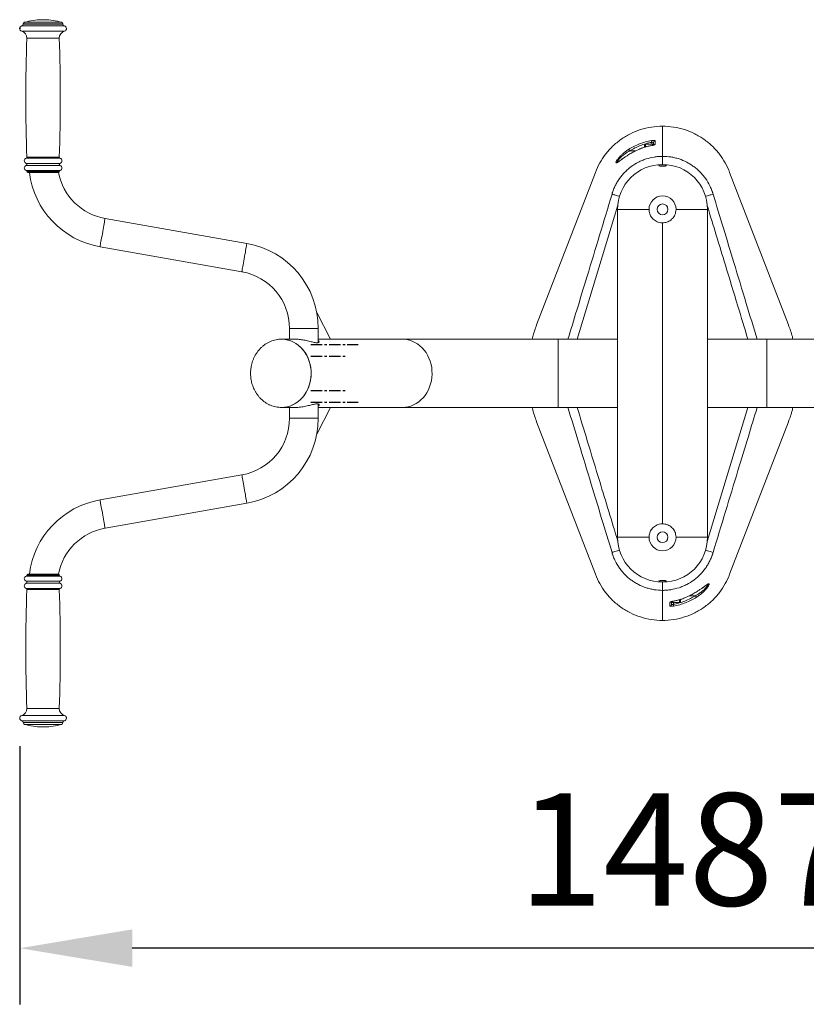
# Model space of a CAD drawing. Units: millimetres. Extents: x -1547 to 6995, y -3298 to 3987.
# Drawn here: x -1197 to -323, y 2891 to 3987 of the extents above; entities that cross this region are included whole.
import ezdxf

# ---------------------------------------------------------------- set-up
doc = ezdxf.new("R2010")
doc.units = ezdxf.units.MM
doc.header["$PDSIZE"] = -1
doc.linetypes.add('CENTERX2', pattern=[20.32, 12.7, -2.54, 2.54, -2.54])
doc.layers.add('Model', color=7, linetype='Continuous')
doc.dimstyles.new('ISO-25', dxfattribs={"dimscale": 50, "dimtxt": 2.5, "dimasz": 2.5, "dimexe": 1.25, "dimexo": 0.625, "dimtad": 1, "dimdec": 0, "dimtxsty": 'Standard', "dimcen": 2.5, "dimadec": 0, "dimazin": 0, "dimtfac": 1, "dimtdec": 0, "dimtmove": 0, "dimatfit": 3, "dimfxl": 1, "dimarcsym": 0})

# ---------------------------------------------------------------- blocks, each defined once
blk = doc.blocks.new('*D10')
at = {"color": 0, "lineweight": -2, "transparency": 16777216}
for p, q in [((-1197.3, 3178.6), (-1197.3, 2891.2)), ((289.7, 3178.6), (289.7, 2891.2)), ((164.7, 2953.7), (-1072.3, 2953.7))]:
    blk.add_line(p, q, dxfattribs=at)
at = {"color": 0, "transparency": 16777216}
for points in [[(-1072.3, 2974.6), (-1072.3, 2932.9), (-1197.3, 2953.7)], [(164.7, 2974.6), (164.7, 2932.9), (289.7, 2953.7)]]:
    blk.add_solid(points, dxfattribs=at)
at = {"layer": 'Defpoints', "color": 0, "transparency": 16777216}
for p in [(-1197.3, 3209.9), (289.7, 3209.9), (-1197.3, 2953.7)]:
    blk.add_point(p, dxfattribs=at)
at = {"color": 0, "transparency": 16777216, "insert": (-453.8, 3047.5), "char_height": 125, "attachment_point": 5}
blk.add_mtext('1487', dxfattribs=at)

msp = doc.modelspace()

# ---------------------------------------------------------------- linework, layer by layer
at = {"layer": 'Model', "color": 8, "linetype": 'Continuous', "lineweight": 15}
for p, q in [((-1147.8, 3980.1), (-1195, 3980.1)), ((-1149.4, 3982.2), (-1193.4, 3982.2)), ((-1149.4, 3982.1), (-1193.4, 3982.1)), ((-1150.9, 3984.1), (-1192, 3984.1)), ((-1147.6, 3974.3), (-1195.2, 3974.3)), ((-1153.4, 3966.3), (-1189.4, 3966.3)), ((-501.4, 3848.4), (-501.4, 3845.4)), ((-495, 3846.9), (-495, 3846.9)), ((-494.6, 3848.4), (-494.6, 3850.5)), ((-519.3, 3840.9), (-512.7, 3840.9)), ((-508.8, 3842.7), (-510.8, 3841.8)), ((-508.8, 3842.7), (-508.8, 3842.7)), ((-1152.6, 3827.1), (-1190.3, 3827.1)), ((-1152.6, 3824.9), (-1190.3, 3824.9)), ((-1152.6, 3832.9), (-1190.2, 3832.9)), ((-1153.4, 3833.9), (-1189.4, 3833.9)), ((-1152.7, 3819.1), (-1190.2, 3819.1)), ((-1153.4, 3818.1), (-1189.4, 3818.1)), ((-1153.4, 3818), (-1189.4, 3818)), ((-865.5, 3643.4), (-897.5, 3643.4)), ((-598.6, 3555.4), (-598.6, 3631.4)), ((-366.6, 3631.4), (-366.6, 3555.4)), ((-897.5, 3543.4), (-865.5, 3543.4)), ((-1190.2, 3367.8), (-1153, 3367.8)), ((-1189.4, 3368.9), (-1153.7, 3368.9)), ((-1189.4, 3368.7), (-1153.7, 3368.7)), ((-1153.7, 3368.9), (-1153.4, 3368.9)), ((-1153.7, 3368.7), (-1153.4, 3368.7)), ((-1153, 3367.8), (-1152.7, 3367.8)), ((-1190.3, 3362), (-1152.9, 3362)), ((-1190.3, 3359.8), (-1152.9, 3359.8)), ((-1190.2, 3354), (-1153, 3354)), ((-1189.4, 3353), (-1153.7, 3353)), ((-1153.7, 3353), (-1153.4, 3353)), ((-1153, 3354), (-1152.6, 3354)), ((-1152.9, 3362), (-1152.6, 3362)), ((-1152.9, 3359.8), (-1152.6, 3359.8)), ((-456.4, 3344.2), (-454.4, 3345.1)), ((-456.4, 3344.1), (-456.4, 3344.2)), ((-445.9, 3346), (-452.5, 3346)), ((-470.6, 3338.5), (-470.6, 3336.4)), ((-470.2, 3339.9), (-470.3, 3340)), ((-463.9, 3338.5), (-463.9, 3341.4)), ((-1195.2, 3212.6), (-1148, 3212.6)), ((-1189.4, 3220.5), (-1153.7, 3220.5)), ((-1153.7, 3220.5), (-1153.4, 3220.5)), ((-1148, 3212.6), (-1147.6, 3212.6)), ((-1195, 3206.7), (-1148.2, 3206.7)), ((-1149.8, 3204.8), (-1193.4, 3204.8)), ((-1149.8, 3204.7), (-1193.4, 3204.7)), ((-1192, 3202.8), (-1151.2, 3202.8)), ((-1151.2, 3202.8), (-1150.9, 3202.8)), ((-1149.8, 3204.8), (-1149.4, 3204.8)), ((-1149.8, 3204.7), (-1149.4, 3204.7)), ((-1148.2, 3206.7), (-1147.8, 3206.7))]:
    msp.add_line(p, q, dxfattribs=at)
at = {"layer": 'Model', "color": 7, "linetype": 'Continuous', "lineweight": 15}
for p, q in [((-1193.4, 3982.2), (-1193.4, 3982.1)), ((-1169.9, 3987), (-1172.9, 3987)), ((-1149.4, 3982.1), (-1149.4, 3982.2)), ((-482.6, 3868.4), (-482.6, 3834.9)), ((-482.6, 3834.9), (-482.6, 3868.4)), ((-502.6, 3845.1), (-502.6, 3847.2)), ((-492.6, 3848.4), (-501.4, 3848.4)), ((-492.6, 3847.5), (-492.6, 3850.4)), ((-492.6, 3848.4), (-492.6, 3847.6)), ((-508.8, 3842.7), (-510.8, 3841.8)), ((-482.6, 3834.9), (-482.6, 3825.9)), ((-1189.4, 3818.1), (-1189.4, 3818)), ((-1154.4, 3817), (-1188.4, 3817)), ((-1153.4, 3818), (-1153.4, 3818.1)), ((-557.3, 3817.1), (-622.6, 3647.3)), ((-342.6, 3647.3), (-408, 3817.1)), ((-532.6, 3411), (-532.6, 3775.9)), ((-532.6, 3775.9), (-497.6, 3775.9)), ((-467.6, 3775.9), (-432.6, 3775.9)), ((-432.6, 3775.9), (-432.6, 3411)), ((-944.8, 3738), (-1102.5, 3765.8)), ((-482.6, 3760.9), (-482.6, 3426)), ((-1108.1, 3734.3), (-950.3, 3706.5)), ((-867.1, 3661.3), (-851.9, 3631.4)), ((-897.5, 3643.4), (-897.5, 3631.4)), ((-865.5, 3627.6), (-865.5, 3643.4)), ((-889.9, 3631.4), (-906.3, 3631.4)), ((-771.8, 3631.4), (-865.5, 3631.4)), ((-851.9, 3631.4), (-865.5, 3631.4)), ((-853.5, 3631.4), (-851.9, 3631.4)), ((-598.6, 3631.4), (-771.8, 3631.4)), ((-532.6, 3631.4), (-598.6, 3631.4)), ((-366.6, 3631.4), (-432.6, 3631.4)), ((-193.4, 3631.4), (-366.6, 3631.4)), ((-906.3, 3555.4), (-889.9, 3555.4)), ((-897.5, 3555.4), (-897.5, 3543.4)), ((-867.1, 3525.6), (-851.9, 3555.4)), ((-865.5, 3543.4), (-865.5, 3559.3)), ((-865.5, 3555.4), (-771.8, 3555.4)), ((-851.9, 3555.4), (-865.5, 3555.4)), ((-851.9, 3555.4), (-853.5, 3555.4)), ((-771.8, 3555.4), (-598.6, 3555.4)), ((-598.6, 3555.4), (-532.6, 3555.4)), ((-432.6, 3555.4), (-366.6, 3555.4)), ((-366.6, 3555.4), (-193.4, 3555.4)), ((-622.6, 3539.6), (-557.3, 3369.8)), ((-408, 3369.8), (-342.6, 3539.6)), ((-950.3, 3480.4), (-1108.1, 3452.6)), ((-1102.5, 3421.1), (-944.8, 3448.9)), ((-532.6, 3411), (-497.6, 3411)), ((-467.6, 3411), (-432.6, 3411)), ((-1189.4, 3368.9), (-1189.4, 3368.7)), ((-1188.4, 3369.9), (-1154.7, 3369.9)), ((-1153.4, 3368.7), (-1153.4, 3368.9)), ((-482.6, 3361), (-482.6, 3351.9)), ((-482.6, 3351.9), (-482.6, 3318.5)), ((-482.6, 3318.5), (-482.6, 3351.9)), ((-456.4, 3344.2), (-454.4, 3345)), ((-472.6, 3339.4), (-472.6, 3336.5)), ((-472.6, 3338.5), (-472.6, 3339.3)), ((-472.6, 3338.5), (-463.9, 3338.5)), ((-462.6, 3341.8), (-462.6, 3339.7)), ((-1193.4, 3204.8), (-1193.4, 3204.7)), ((-1172.9, 3199.9), (-1169.9, 3199.9)), ((-1169.9, 3199.9), (-1169.9, 3199.9)), ((-1149.4, 3204.7), (-1149.4, 3204.8))]:
    msp.add_line(p, q, dxfattribs=at)
at = {"layer": 'Model', "color": 7, "linetype": 'CENTERX2'}
for p, q in [((-873.8, 3625.4), (-821.2, 3625.4)), ((-873.8, 3612.4), (-835, 3612.4)), ((-873.8, 3574.4), (-835, 3574.4)), ((-873.8, 3561.4), (-821.2, 3561.4))]:
    msp.add_line(p, q, dxfattribs=at)
at = {"layer": 'Model', "color": 7, "linetype": 'Continuous', "lineweight": 15, "flags": 128}
for points in [[(-495, 3852.5), (-494.9, 3852.4), (-494.9, 3852.2), (-494.9, 3852), (-494.8, 3851.8), (-494.8, 3851.5), (-494.7, 3851.2), (-494.7, 3850.9), (-494.6, 3850.5)], [(-490.8, 3852.3), (-490.8, 3851.6), (-490.9, 3848.3)], [(-519.3, 3840.9), (-519.5, 3841.2), (-519.7, 3841.5), (-519.9, 3841.7), (-520, 3842), (-520.2, 3842.2), (-520.3, 3842.4), (-520.3, 3842.5), (-520.4, 3842.6)], [(-538.8, 3792.8), (-538.6, 3793.6), (-538.6, 3793.6)], [(-426.6, 3793.6), (-426.6, 3793.6), (-426.4, 3792.8)], [(-906.3, 3555.4), (-903.1, 3555.6), (-899.9, 3556.2), (-896.8, 3557), (-893.9, 3558.2), (-891, 3559.8), (-888.2, 3561.7), (-885.7, 3563.8), (-883.3, 3566.3), (-881.1, 3568.9), (-879.2, 3571.9), (-877.5, 3575), (-876.1, 3578.3), (-875, 3581.7), (-874.1, 3585.2), (-873.6, 3588.9), (-873.4, 3592.5), (-873.4, 3596.2), (-873.8, 3599.8), (-874.5, 3603.4), (-875.5, 3606.9), (-876.8, 3610.3), (-878.3, 3613.5), (-880.1, 3616.5), (-882.2, 3619.3), (-884.4, 3621.9), (-886.9, 3624.2), (-889.6, 3626.2), (-892.4, 3627.9), (-895.3, 3629.3), (-898.4, 3630.3), (-901.5, 3631), (-904.7, 3631.4), (-907.8, 3631.4), (-910.4, 3631.1)], [(-906.4, 3631.4), (-905.5, 3631.4), (-902.3, 3631.2), (-899.2, 3630.5), (-896.1, 3629.6), (-893.1, 3628.3), (-890.3, 3626.6), (-887.6, 3624.7), (-885, 3622.5), (-882.7, 3620), (-880.6, 3617.2), (-878.7, 3614.3), (-877.1, 3611.1), (-875.8, 3607.8), (-874.7, 3604.3), (-874, 3600.7), (-873.5, 3597.1), (-873.4, 3593.4)], [(-873.4, 3593.4), (-873.5, 3589.8), (-874, 3586.1), (-874.7, 3582.6), (-875.8, 3579.1), (-877.1, 3575.8), (-878.7, 3572.6), (-880.6, 3569.6), (-882.7, 3566.9), (-885, 3564.4), (-887.6, 3562.2), (-890.3, 3560.2), (-893.1, 3558.6), (-896.1, 3557.3), (-899.2, 3556.3), (-902.3, 3555.7), (-905.5, 3555.5), (-907, 3555.5)], [(-538.6, 3393.3), (-538.6, 3393.3), (-538.8, 3394)], [(-426.4, 3394), (-426.6, 3393.3), (-426.6, 3393.3)], [(-445.9, 3346), (-445.7, 3345.7), (-445.5, 3345.4), (-445.4, 3345.1), (-445.2, 3344.9), (-445.1, 3344.7), (-445, 3344.5), (-444.9, 3344.4), (-444.8, 3344.3)], [(-474.4, 3334.6), (-474.4, 3335.3), (-474.4, 3338.6)], [(-470.3, 3334.4), (-470.3, 3334.5), (-470.3, 3334.7), (-470.3, 3334.9), (-470.4, 3335.1), (-470.4, 3335.4), (-470.5, 3335.7), (-470.6, 3336), (-470.6, 3336.4)]]:
    msp.add_lwpolyline(points, dxfattribs=at)
at = {"layer": 'Model', "color": 8, "linetype": 'Continuous', "lineweight": 15, "flags": 128}
for points in [[(-530.5, 3790.3), (-531, 3790.5), (-532.7, 3791), (-534.2, 3791.4), (-535.6, 3791.9), (-536.8, 3792.2), (-537.8, 3792.5), (-538.4, 3792.7), (-538.8, 3792.8)], [(-434.7, 3790.3), (-434.2, 3790.5), (-432.5, 3791), (-431, 3791.4), (-429.6, 3791.9), (-428.4, 3792.2), (-427.5, 3792.5), (-426.8, 3792.7), (-426.4, 3792.8)], [(-532.2, 3780.5), (-557.1, 3698.7), (-577.6, 3631.4)], [(-1102.5, 3765.8), (-1102.6, 3765.6), (-1102.7, 3765.1), (-1102.8, 3764.2), (-1103, 3763), (-1103.3, 3761.6), (-1103.6, 3759.8), (-1103.9, 3757.9), (-1104.3, 3755.8), (-1104.7, 3753.5), (-1105.1, 3751.2), (-1105.5, 3748.8), (-1105.9, 3746.5), (-1106.3, 3744.3), (-1106.7, 3742.1), (-1107.1, 3740.2), (-1107.4, 3738.5), (-1107.6, 3737), (-1107.8, 3735.8), (-1108, 3735), (-1108.1, 3734.4), (-1108.1, 3734.3)], [(-944.8, 3738), (-944.8, 3737.8), (-944.9, 3737.3), (-945.1, 3736.4), (-945.3, 3735.2), (-945.5, 3733.8), (-945.8, 3732), (-946.2, 3730.1), (-946.5, 3728), (-946.9, 3725.7), (-947.3, 3723.4), (-947.8, 3721), (-948.2, 3718.7), (-948.6, 3716.5), (-948.9, 3714.3), (-949.3, 3712.4), (-949.6, 3710.7), (-949.9, 3709.2), (-950.1, 3708), (-950.2, 3707.2), (-950.3, 3706.6), (-950.3, 3706.5)], [(-771.8, 3555.4), (-768.6, 3555.6), (-765.5, 3556.2), (-762.4, 3557), (-759.4, 3558.2), (-756.5, 3559.8), (-753.7, 3561.7), (-751.2, 3563.8), (-748.8, 3566.3), (-746.6, 3568.9), (-744.7, 3571.9), (-743, 3575), (-741.6, 3578.3), (-740.5, 3581.7), (-739.6, 3585.2), (-739.1, 3588.9), (-738.9, 3592.5), (-739, 3596.2), (-739.3, 3599.8), (-740, 3603.4), (-741, 3606.9), (-742.3, 3610.3), (-743.8, 3613.5), (-745.6, 3616.5), (-747.7, 3619.3), (-750, 3621.9), (-752.4, 3624.2), (-755.1, 3626.2), (-757.9, 3627.9), (-760.9, 3629.3), (-763.9, 3630.3), (-767, 3631), (-770.2, 3631.4), (-771.8, 3631.4)], [(-433, 3406.4), (-408.1, 3488.1), (-387.7, 3555.4)], [(-950.3, 3480.4), (-950.3, 3480.3), (-950.2, 3479.7), (-950.1, 3478.9), (-949.9, 3477.7), (-949.6, 3476.2), (-949.3, 3474.5), (-948.9, 3472.5), (-948.6, 3470.4), (-948.2, 3468.2), (-947.8, 3465.8), (-947.3, 3463.5), (-946.9, 3461.2), (-946.5, 3458.9), (-946.2, 3456.8), (-945.8, 3454.8), (-945.5, 3453.1), (-945.3, 3451.7), (-945.1, 3450.5), (-944.9, 3449.6), (-944.8, 3449.1), (-944.8, 3448.9)], [(-1108.1, 3452.6), (-1108.1, 3452.4), (-1108, 3451.9), (-1107.8, 3451), (-1107.6, 3449.9), (-1107.4, 3448.4), (-1107.1, 3446.7), (-1106.7, 3444.7), (-1106.3, 3442.6), (-1105.9, 3440.4), (-1105.5, 3438), (-1105.1, 3435.7), (-1104.7, 3433.3), (-1104.3, 3431.1), (-1103.9, 3429), (-1103.6, 3427), (-1103.3, 3425.3), (-1103, 3423.8), (-1102.8, 3422.7), (-1102.7, 3421.8), (-1102.6, 3421.3), (-1102.5, 3421.1)], [(-530.5, 3396.6), (-531, 3396.4), (-532.7, 3395.9), (-534.2, 3395.4), (-535.6, 3395), (-536.8, 3394.7), (-537.8, 3394.4), (-538.4, 3394.2), (-538.8, 3394)], [(-434.7, 3396.6), (-434.2, 3396.4), (-432.5, 3395.9), (-431, 3395.4), (-429.6, 3395), (-428.4, 3394.7), (-427.5, 3394.4), (-426.8, 3394.2), (-426.4, 3394)]]:
    msp.add_lwpolyline(points, dxfattribs=at)
at = {"layer": 'Model', "color": 7, "linetype": 'Continuous', "lineweight": 15}
for centre in [(-482.6, 3775.9), (-482.6, 3411)]:
    msp.add_circle(centre, 6, dxfattribs=at)
for centre, radius, start, end in [((-1194.4, 3977.2), 3, 101.537, 254.2014), ((-1195.4, 3982.1), 2, 281.537, 0), ((-1191.4, 3982.2), 2, 105.9008, 180), ((-1171.4, 3912), 75, 91.146, 105.9008), ((-1171.4, 3912), 75, 74.0992, 88.854), ((-1151.4, 3982.2), 2, 0, 74.0992), ((-1147.4, 3982.1), 2, 180, 258.463), ((-1148.4, 3977.2), 3, 285.7986, 78.463), ((-1197.4, 3966.6), 8, 357.9378, 74.2014), ((-1145.4, 3966.6), 8, 105.7986, 182.0622), ((662, 3899.7), 1852.6, 177.9378, 182.0343), ((-3004.9, 3899.7), 1852.6, 357.9657, 2.0622), ((-501.4, 3847.2), 1.25, 90, 180), ((-490.6, 3850.3), 1.98, 96.0623, 179.5656), ((-1189.4, 3830), 3, 104.945, 253.7398), ((-1189.4, 3822), 3, 106.2602, 255.5225), ((-1190.6, 3826), 1.17, 286.2602, 73.7398), ((-1190.4, 3833.9), 1, 284.945, 2.0343), ((-1152.4, 3833.9), 1, 177.9657, 255.055), ((-1152.3, 3826), 1.17, 106.2602, 253.7398), ((-1153.4, 3822), 3, 284.4775, 73.7398), ((-1153.4, 3830), 3, 286.2602, 75.055), ((-482.6, 3775.9), 50, 0, 180), ((-1190.4, 3818.1), 1, 0, 75.5225), ((-1188.4, 3818), 1, 180, 270), ((-1091.4, 3828.8), 96, 187.0567, 260), ((-1154.4, 3818), 1, 275.4628, 0), ((-1091.4, 3828.8), 64, 190.6149, 260), ((-1152.4, 3818.1), 1, 104.4775, 180), ((-482.6, 3775.9), 15, 0, 180), ((-961.4, 3643.4), 96, 0, 80), ((-961.4, 3643.4), 64, 0, 80), ((-961.4, 3543.4), 64, 280, 0), ((-961.4, 3543.4), 96, 280, 0), ((-1091.4, 3358.1), 96, 100, 172.9433), ((-1091.4, 3358.1), 64, 100, 169.3851), ((-482.6, 3411), 50, 180, 0), ((-482.6, 3411), 15, 180, 0), ((-1189.4, 3364.9), 3, 104.4775, 253.7398), ((-1190.4, 3368.7), 1, 284.4775, 0), ((-1188.4, 3368.9), 1, 90, 180), ((-1154.4, 3368.9), 1, 0, 84.5372), ((-1152.4, 3368.7), 1, 180, 255.5225), ((-1153.4, 3364.9), 3, 286.2602, 75.5225), ((-1189.4, 3356.9), 3, 106.2602, 255.055), ((662, 3287.2), 1852.6, 177.9657, 182.0622), ((-1190.6, 3360.9), 1.17, 286.2602, 73.7398), ((-1190.4, 3353), 1, 357.9657, 75.055), ((-1152.3, 3360.9), 1.17, 106.2602, 253.7398), ((-1152.4, 3353), 1, 104.945, 182.0343), ((-3004.9, 3287.2), 1852.6, 357.9378, 2.0343), ((-1153.4, 3356.9), 3, 284.945, 73.7398), ((-474.6, 3336.5), 1.98, 276.0623, 359.5656), ((-463.9, 3339.7), 1.25, 270, 0), ((-1194.4, 3209.7), 3, 105.7986, 258.463), ((-1197.4, 3220.3), 8, 285.7986, 2.0622), ((-1145.4, 3220.3), 8, 177.9378, 254.2014), ((-1148.4, 3209.7), 3, 281.537, 74.2014), ((-1195.4, 3204.8), 2, 0, 78.463), ((-1191.4, 3204.7), 2, 180, 254.0992), ((-1171.4, 3274.9), 75, 254.0992, 268.854), ((-1171.4, 3274.9), 75, 271.146, 285.9008), ((-1151.4, 3204.7), 2, 285.9008, 0), ((-1147.4, 3204.8), 2, 101.537, 180)]:
    msp.add_arc(centre, radius, start, end, dxfattribs=at)
at = {"layer": 'Model', "color": 8, "linetype": 'Continuous', "lineweight": 15}
for centre, start, end in [((-490.6, 3846.3), 96.7027, 132.4301), ((-474.6, 3340.6), 276.7027, 312.4301)]:
    msp.add_arc(centre, 2.01, start, end, dxfattribs=at)
at = {"layer": 'Model', "color": 7, "linetype": 'Continuous', "lineweight": 15}
for points, knots in [([(-482.6, 3868.4), (-482.6, 3868.4), (-486.7, 3868.4), (-495, 3867.8), (-507.1, 3864.9), (-518.5, 3860.2), (-529, 3854), (-538.3, 3846.3), (-546.2, 3837.4), (-552.7, 3827.6), (-555.9, 3820.7), (-557.3, 3817.1)], [0.5, 0.5, 0.5, 0.5, 0.50000018, 0.50861102, 0.51722186, 0.5258327, 0.53444355, 0.54305439, 0.55166523, 0.56027607, 0.56888692, 0.56888692, 0.56888692, 0.56888692]), ([(-520.4, 3842.6), (-516.5, 3845), (-512.4, 3847.1), (-506.1, 3849.6), (-503.9, 3850.3), (-499.5, 3851.5), (-497.2, 3852.1), (-495, 3852.5)], [0, 0, 0, 0, 0.5, 0.5, 0.75, 0.75, 1, 1, 1, 1]), ([(-494.6, 3850.5), (-496.8, 3850.1), (-499, 3849.6), (-503.3, 3848.4), (-505.4, 3847.7), (-511.6, 3845.3), (-515.5, 3843.3), (-519.3, 3840.9)], [0, 0, 0, 0, 0.25, 0.25, 0.5, 0.5, 1, 1, 1, 1]), ([(-495, 3846.9), (-496.1, 3846.7), (-498.8, 3846.2), (-502.9, 3845), (-506.3, 3843.8), (-508.3, 3843), (-508.8, 3842.7)], [0, 0, 0, 0, 0.245201, 0.561086, 0.877333, 1, 1, 1, 1]), ([(-495, 3846.9), (-497.4, 3846.5), (-499.7, 3845.9), (-504.3, 3844.5), (-506.6, 3843.7), (-508.8, 3842.7)], [0, 0, 0, 0, 0.5, 0.5, 1, 1, 1, 1]), ([(-490.8, 3852.3), (-490.8, 3852.4), (-490.9, 3852.4), (-491, 3852.5), (-491.1, 3852.5), (-491.3, 3852.6), (-491.4, 3852.6), (-491.7, 3852.7), (-491.9, 3852.7), (-492.3, 3852.7), (-492.5, 3852.7), (-492.9, 3852.7), (-493.2, 3852.7), (-493.6, 3852.6), (-493.9, 3852.6), (-494.4, 3852.5), (-494.7, 3852.5), (-495, 3852.5)], [0, 0, 0, 0, 0.125, 0.125, 0.25, 0.25, 0.375, 0.375, 0.5, 0.5, 0.625, 0.625, 0.75, 0.75, 0.875, 0.875, 1, 1, 1, 1]), ([(-495, 3846.9), (-494.4, 3847), (-493.9, 3847.1), (-493.2, 3847.3), (-492.9, 3847.4), (-492.5, 3847.5), (-492.3, 3847.6), (-491.9, 3847.7), (-491.7, 3847.7), (-491.4, 3847.9), (-491.3, 3847.9), (-491.1, 3848), (-491, 3848.1), (-490.9, 3848.2), (-490.9, 3848.3), (-490.9, 3848.3)], [0, 0, 0, 0, 0.25, 0.25, 0.375, 0.375, 0.5, 0.5, 0.625, 0.625, 0.75, 0.75, 0.875, 0.875, 1, 1, 1, 1]), ([(-493.7, 3847.2), (-494, 3847.1), (-494.5, 3847), (-494.9, 3847), (-495, 3847)], [0, 0, 0, 0, 0.779979, 1, 1, 1, 1]), ([(-492.6, 3850.4), (-492.6, 3850.4), (-492.7, 3850.6), (-492.9, 3850.7), (-493.4, 3850.8), (-494, 3850.7), (-494.4, 3850.6), (-494.6, 3850.5)], [0, 0, 0, 0, 0.174211, 0.382031, 0.584728, 0.790001, 1, 1, 1, 1]), ([(-491.9, 3847.8), (-491.9, 3847.8), (-491.9, 3847.8), (-492, 3847.7), (-492.3, 3847.6), (-492.9, 3847.4), (-493.4, 3847.3), (-493.7, 3847.2), (-493.7, 3847.2)], [0, 0, 0, 0, 0.0439857, 0.1884276, 0.3974186, 0.6807011, 0.9972215, 1, 1, 1, 1]), ([(-510.8, 3841.8), (-511.7, 3841.4), (-514.1, 3840.3), (-517.9, 3838.2), (-521.7, 3835.9), (-524.4, 3834), (-525.7, 3833.1), (-526.2, 3832.8)], [0, 0, 0, 0, 0.156637, 0.431963, 0.706001, 0.897427, 1, 1, 1, 1]), ([(-538.6, 3793.6), (-538.5, 3794), (-538.4, 3794.3), (-538.1, 3795.1), (-538, 3795.5), (-537.6, 3796.6), (-537.3, 3797.3), (-536.5, 3799.5), (-535.8, 3800.9), (-534.8, 3803), (-534.4, 3803.7), (-533.7, 3805.1), (-533.3, 3805.7), (-532.1, 3807.7), (-531.3, 3809), (-528.6, 3812.8), (-526.6, 3815.2), (-523.3, 3818.5), (-522.2, 3819.6), (-519.8, 3821.6), (-518.6, 3822.6), (-514.9, 3825.4), (-512.3, 3827), (-508.8, 3828.8), (-508.1, 3829.1), (-506.7, 3829.8), (-506, 3830.1), (-503.8, 3831), (-502.4, 3831.5), (-498, 3833), (-495, 3833.7), (-490.4, 3834.4), (-488.8, 3834.6), (-485.7, 3834.9), (-484.2, 3834.9), (-482.6, 3834.9)], [0, 0, 0, 0, 0.015625, 0.015625, 0.03125, 0.03125, 0.0625, 0.0625, 0.125, 0.125, 0.15625, 0.15625, 0.1875, 0.1875, 0.25, 0.25, 0.375, 0.375, 0.4375, 0.4375, 0.5, 0.5, 0.625, 0.625, 0.65625, 0.65625, 0.6875, 0.6875, 0.75, 0.75, 0.875, 0.875, 0.9375, 0.9375, 1, 1, 1, 1]), ([(-526.1, 3832.9), (-526.5, 3832.6), (-527.5, 3831.9), (-528.8, 3830.9), (-530.1, 3830), (-531.1, 3829.3), (-531.9, 3828.8), (-532.4, 3828.5), (-532.7, 3828.4), (-532.7, 3828.4), (-532.7, 3828.4)], [0, 0, 0, 0, 0.128984, 0.304118, 0.467071, 0.602451, 0.74297, 0.86128, 0.959238, 1, 1, 1, 1]), ([(-480.3, 3824.1), (-480, 3824.1), (-479.3, 3824.2), (-478.7, 3824.5), (-478.5, 3824.8), (-478.8, 3825.1), (-479.6, 3825.3), (-480.7, 3825.5), (-482, 3825.6), (-483.3, 3825.5), (-484.6, 3825.5), (-485.7, 3825.3), (-486.4, 3825.1), (-486.7, 3824.8), (-486.5, 3824.5), (-485.9, 3824.2), (-484.9, 3824), (-483.7, 3823.9), (-482.3, 3823.9), (-481.2, 3824), (-480.6, 3824), (-480.3, 3824.1)], [0, 0, 0, 0, 0.053962, 0.107894, 0.162602, 0.217897, 0.273072, 0.327465, 0.380783, 0.433221, 0.485334, 0.537784, 0.591087, 0.645428, 0.700565, 0.755881, 0.810643, 0.864346, 0.916993, 0.969071, 1, 1, 1, 1]), ([(-482.6, 3834.9), (-479.5, 3834.9), (-476.4, 3834.7), (-471.8, 3834), (-470.3, 3833.7), (-468, 3833.1), (-467.3, 3832.9), (-465.8, 3832.5), (-465, 3832.3), (-461.3, 3831), (-458.5, 3829.8), (-454.4, 3827.7), (-453, 3826.9), (-450.4, 3825.3), (-449.1, 3824.4), (-445.3, 3821.6), (-443, 3819.6), (-439.7, 3816.3), (-438.7, 3815.2), (-437.2, 3813.4), (-436.7, 3812.8), (-435.7, 3811.5), (-435.3, 3810.9), (-433, 3807.7), (-431.4, 3805), (-429.4, 3800.9), (-428.8, 3799.5), (-427.9, 3797.3), (-427.6, 3796.6), (-427.2, 3795.5), (-427.1, 3795.1), (-426.9, 3794.3), (-426.8, 3794), (-426.6, 3793.6)], [0, 0, 0, 0, 0.125, 0.125, 0.1875, 0.1875, 0.21875, 0.21875, 0.25, 0.25, 0.375, 0.375, 0.4375, 0.4375, 0.5, 0.5, 0.625, 0.625, 0.6875, 0.6875, 0.71875, 0.71875, 0.75, 0.75, 0.875, 0.875, 0.9375, 0.9375, 0.96875, 0.96875, 0.984375, 0.984375, 1, 1, 1, 1]), ([(-497.6, 3775.9), (-497.6, 3775.1), (-497.5, 3773.4), (-496.9, 3771.1), (-495.9, 3768.8), (-494.6, 3766.7), (-492.9, 3764.9), (-490.9, 3763.3), (-488.6, 3762.1), (-485.9, 3761.1), (-483.8, 3761), (-482.6, 3760.9)], [0, 0, 0, 0, 0.104078, 0.208169, 0.312098, 0.416046, 0.522982, 0.629914, 0.739064, 0.848192, 1, 1, 1, 1]), ([(-482.6, 3760.9), (-481.8, 3761), (-480.1, 3761), (-477.7, 3761.7), (-475.5, 3762.6), (-473.4, 3764), (-471.6, 3765.7), (-470, 3767.6), (-468.8, 3769.9), (-467.8, 3772.7), (-467.7, 3774.7), (-467.6, 3775.9)], [0, 0, 0, 0, 0.104196, 0.208405, 0.312469, 0.41655, 0.523331, 0.630111, 0.739299, 0.848461, 1, 1, 1, 1]), ([(-622.6, 3647.3), (-624.2, 3643), (-626.2, 3637.8), (-627.4, 3632.4), (-627.6, 3631.4)], [0, 0, 0, 0, 0.827889, 1, 1, 1, 1]), ([(-337.6, 3631.4), (-337.8, 3632.4), (-339.1, 3637.8), (-341, 3643), (-342.6, 3647.3)], [0, 0, 0, 0, 0.172111, 1, 1, 1, 1]), ([(-906.3, 3631.4), (-907.3, 3631.4), (-909.3, 3631.4), (-912.4, 3630.9), (-915.5, 3630.1), (-918.5, 3629), (-921.5, 3627.6), (-924.4, 3625.8), (-927, 3623.8), (-929.4, 3621.7), (-931.5, 3619.3), (-933.4, 3616.8), (-935.2, 3614.2), (-936.7, 3611.4), (-937.9, 3608.4), (-939, 3605.5), (-939.7, 3602.6), (-940.2, 3600.1), (-940.5, 3597.8), (-940.7, 3595.7), (-940.7, 3594.2), (-940.7, 3593.4)], [0, 0, 0, 0, 0.0539883, 0.1114574, 0.1694215, 0.2279492, 0.2871307, 0.3470756, 0.4079203, 0.4628901, 0.5179964, 0.5731991, 0.6284311, 0.6835723, 0.7383966, 0.7924122, 0.8443181, 0.8901173, 0.9236709, 0.9613625, 1, 1, 1, 1]), ([(-889.9, 3631.4), (-889.3, 3631.4), (-887.8, 3631.4), (-885.3, 3631.1), (-882.7, 3630.7), (-880, 3630.2), (-877.4, 3629.6), (-874.7, 3628.9), (-872.1, 3628.3), (-869.8, 3627.8), (-867.9, 3627.4), (-866.4, 3627.4), (-865.3, 3627.6), (-864.7, 3627.9), (-864.4, 3628.4), (-864.6, 3629), (-864.9, 3629.5), (-865.4, 3629.7), (-865.5, 3629.8)], [0, 0, 0, 0, 0.05623, 0.120939, 0.183263, 0.247174, 0.313887, 0.382311, 0.453108, 0.526127, 0.593734, 0.663731, 0.725098, 0.788227, 0.850384, 0.91404, 0.982235, 1, 1, 1, 1]), ([(-940.7, 3593.4), (-940.7, 3592.3), (-940.6, 3590.6), (-940.4, 3588.1), (-940.1, 3586), (-939.5, 3583.5), (-938.8, 3580.9), (-937.9, 3578.3), (-936.7, 3575.6), (-935.3, 3573), (-933.7, 3570.4), (-931.9, 3568), (-929.9, 3565.7), (-927.6, 3563.6), (-925.2, 3561.6), (-922.6, 3559.9), (-919.9, 3558.5), (-917, 3557.3), (-914.1, 3556.4), (-911, 3555.8), (-908.4, 3555.5), (-906.8, 3555.5), (-906.3, 3555.4)], [0, 0, 0, 0, 0.06012, 0.084991, 0.126257, 0.169285, 0.215577, 0.264019, 0.314141, 0.365564, 0.418013, 0.471277, 0.525192, 0.579635, 0.63451, 0.689745, 0.74529, 0.801112, 0.85719, 0.913522, 0.970118, 1, 1, 1, 1]), ([(-865.5, 3557.1), (-865.3, 3557.2), (-864.8, 3557.5), (-864.5, 3558.1), (-864.4, 3558.7), (-864.9, 3559.2), (-865.8, 3559.4), (-867.2, 3559.5), (-868.8, 3559.3), (-870.7, 3558.9), (-872.9, 3558.4), (-875.3, 3557.8), (-877.9, 3557.2), (-880.8, 3556.5), (-883.7, 3556), (-886.6, 3555.6), (-888.7, 3555.4), (-889.7, 3555.5), (-889.9, 3555.5)], [0, 0, 0, 0, 0.029255, 0.098824, 0.170356, 0.240466, 0.313021, 0.376718, 0.442461, 0.503277, 0.565627, 0.631046, 0.698088, 0.768711, 0.841471, 0.910197, 0.981278, 1, 1, 1, 1]), ([(-627.6, 3555.4), (-627.4, 3554.5), (-626.2, 3549.1), (-624.2, 3543.9), (-622.6, 3539.6)], [0, 0, 0, 0, 0.172111, 1, 1, 1, 1]), ([(-342.6, 3539.6), (-341, 3543.9), (-339.1, 3549.1), (-337.8, 3554.5), (-337.6, 3555.4)], [0, 0, 0, 0, 0.827889, 1, 1, 1, 1]), ([(-497.6, 3411), (-497.6, 3411.8), (-497.5, 3413.4), (-496.9, 3415.8), (-495.9, 3418.1), (-494.6, 3420.2), (-492.9, 3422), (-490.9, 3423.6), (-488.6, 3424.8), (-485.9, 3425.7), (-483.8, 3425.9), (-482.6, 3426)], [0, 0, 0, 0, 0.104078, 0.208169, 0.312098, 0.416046, 0.522982, 0.629914, 0.739064, 0.848192, 1, 1, 1, 1]), ([(-482.6, 3426), (-481.8, 3425.9), (-480.1, 3425.8), (-477.7, 3425.2), (-475.5, 3424.2), (-473.4, 3422.9), (-471.6, 3421.2), (-470, 3419.2), (-468.8, 3417), (-467.8, 3414.2), (-467.7, 3412.2), (-467.6, 3411)], [0, 0, 0, 0, 0.104196, 0.208405, 0.312469, 0.41655, 0.523331, 0.630111, 0.739299, 0.848461, 1, 1, 1, 1]), ([(-482.6, 3351.9), (-485.7, 3351.9), (-488.8, 3352.2), (-493.4, 3352.9), (-494.9, 3353.2), (-497.2, 3353.8), (-498, 3354), (-499.5, 3354.4), (-500.2, 3354.6), (-503.9, 3355.8), (-506.7, 3357), (-510.9, 3359.2), (-512.2, 3359.9), (-514.9, 3361.6), (-516.2, 3362.5), (-519.9, 3365.2), (-522.3, 3367.3), (-525.5, 3370.6), (-526.5, 3371.7), (-528, 3373.5), (-528.5, 3374.1), (-529.5, 3375.4), (-529.9, 3376), (-532.2, 3379.2), (-533.8, 3381.8), (-535.8, 3386), (-536.5, 3387.4), (-537.3, 3389.6), (-537.6, 3390.3), (-538, 3391.4), (-538.1, 3391.8), (-538.4, 3392.5), (-538.5, 3392.9), (-538.6, 3393.3)], [0, 0, 0, 0, 0.125, 0.125, 0.1875, 0.1875, 0.21875, 0.21875, 0.25, 0.25, 0.375, 0.375, 0.4375, 0.4375, 0.5, 0.5, 0.625, 0.625, 0.6875, 0.6875, 0.71875, 0.71875, 0.75, 0.75, 0.875, 0.875, 0.9375, 0.9375, 0.96875, 0.96875, 0.984375, 0.984375, 1, 1, 1, 1]), ([(-426.6, 3393.3), (-426.8, 3392.9), (-426.9, 3392.5), (-427.1, 3391.8), (-427.2, 3391.4), (-427.6, 3390.3), (-427.9, 3389.6), (-428.8, 3387.4), (-429.4, 3386), (-430.4, 3383.9), (-430.8, 3383.2), (-431.5, 3381.8), (-431.9, 3381.1), (-433.1, 3379.1), (-434, 3377.8), (-436.6, 3374.1), (-438.6, 3371.7), (-441.9, 3368.4), (-443, 3367.3), (-445.4, 3365.2), (-446.6, 3364.3), (-450.3, 3361.5), (-453, 3359.9), (-456.4, 3358.1), (-457.1, 3357.8), (-458.5, 3357.1), (-459.2, 3356.8), (-461.4, 3355.9), (-462.8, 3355.3), (-467.3, 3353.9), (-470.3, 3353.2), (-474.8, 3352.4), (-476.4, 3352.2), (-479.5, 3352), (-481.1, 3351.9), (-482.6, 3351.9)], [0, 0, 0, 0, 0.015625, 0.015625, 0.03125, 0.03125, 0.0625, 0.0625, 0.125, 0.125, 0.15625, 0.15625, 0.1875, 0.1875, 0.25, 0.25, 0.375, 0.375, 0.4375, 0.4375, 0.5, 0.5, 0.625, 0.625, 0.65625, 0.65625, 0.6875, 0.6875, 0.75, 0.75, 0.875, 0.875, 0.9375, 0.9375, 1, 1, 1, 1]), ([(-482.6, 3318.5), (-482.6, 3318.5), (-478.5, 3318.5), (-470.2, 3319.1), (-458.1, 3322), (-446.7, 3326.6), (-436.2, 3332.9), (-426.9, 3340.6), (-419, 3349.5), (-412.6, 3359.3), (-409.3, 3366.2), (-408, 3369.8)], [0.5, 0.5, 0.5, 0.5, 0.50000018, 0.50861102, 0.51722186, 0.5258327, 0.53444355, 0.54305439, 0.55166523, 0.56027607, 0.56888692, 0.56888692, 0.56888692, 0.56888692]), ([(-480.3, 3362.8), (-480, 3362.8), (-479.3, 3362.6), (-478.7, 3362.4), (-478.5, 3362.1), (-478.8, 3361.8), (-479.6, 3361.6), (-480.7, 3361.4), (-482, 3361.3), (-483.3, 3361.3), (-484.6, 3361.4), (-485.7, 3361.6), (-486.4, 3361.8), (-486.7, 3362.1), (-486.5, 3362.4), (-485.9, 3362.6), (-484.9, 3362.8), (-483.7, 3363), (-482.3, 3363), (-481.2, 3362.9), (-480.6, 3362.9), (-480.3, 3362.8)], [0, 0, 0, 0, 0.053962, 0.107894, 0.162602, 0.217897, 0.273072, 0.327465, 0.380783, 0.433221, 0.485334, 0.537784, 0.591087, 0.645428, 0.700565, 0.755881, 0.810643, 0.864346, 0.916993, 0.969071, 1, 1, 1, 1]), ([(-454.4, 3345.1), (-453.5, 3345.5), (-451.1, 3346.6), (-447.4, 3348.7), (-443.6, 3351), (-440.8, 3352.9), (-439.5, 3353.8), (-439, 3354.1)], [0, 0, 0, 0, 0.156637, 0.431963, 0.706001, 0.897427, 1, 1, 1, 1]), ([(-439.1, 3354), (-438.7, 3354.3), (-437.8, 3355), (-436.4, 3356), (-435.1, 3356.9), (-434.1, 3357.6), (-433.3, 3358.1), (-432.8, 3358.3), (-432.5, 3358.4), (-432.6, 3358.4), (-432.6, 3358.4)], [0, 0, 0, 0, 0.128984, 0.304118, 0.467071, 0.602451, 0.74297, 0.86128, 0.959238, 1, 1, 1, 1]), ([(-470.6, 3336.4), (-468.4, 3336.7), (-466.2, 3337.2), (-461.9, 3338.5), (-459.8, 3339.2), (-453.6, 3341.6), (-449.7, 3343.6), (-445.9, 3346)], [0, 0, 0, 0, 0.25, 0.25, 0.5, 0.5, 1, 1, 1, 1]), ([(-444.8, 3344.3), (-448.7, 3341.8), (-452.8, 3339.8), (-459.2, 3337.3), (-461.3, 3336.6), (-465.7, 3335.3), (-468, 3334.8), (-470.3, 3334.4)], [0, 0, 0, 0, 0.5, 0.5, 0.75, 0.75, 1, 1, 1, 1]), ([(-470.3, 3340), (-467.9, 3340.4), (-465.5, 3341), (-460.9, 3342.4), (-458.6, 3343.2), (-456.4, 3344.2)], [0, 0, 0, 0, 0.5, 0.5, 1, 1, 1, 1]), ([(-470.2, 3340), (-469.1, 3340.2), (-466.4, 3340.7), (-462.3, 3341.9), (-458.9, 3343.1), (-456.9, 3343.9), (-456.4, 3344.2)], [0, 0, 0, 0, 0.245201, 0.561086, 0.877333, 1, 1, 1, 1]), ([(-470.3, 3340), (-470.8, 3339.9), (-471.3, 3339.8), (-472.1, 3339.6), (-472.3, 3339.5), (-472.7, 3339.4), (-473, 3339.3), (-473.3, 3339.2), (-473.5, 3339.1), (-473.8, 3339), (-473.9, 3339), (-474.2, 3338.8), (-474.2, 3338.8), (-474.3, 3338.7), (-474.4, 3338.6), (-474.4, 3338.6)], [0, 0, 0, 0, 0.25, 0.25, 0.375, 0.375, 0.5, 0.5, 0.625, 0.625, 0.75, 0.75, 0.875, 0.875, 1, 1, 1, 1]), ([(-474.4, 3334.6), (-474.4, 3334.5), (-474.4, 3334.5), (-474.2, 3334.4), (-474.2, 3334.3), (-474, 3334.3), (-473.8, 3334.3), (-473.5, 3334.2), (-473.4, 3334.2), (-473, 3334.2), (-472.8, 3334.2), (-472.3, 3334.2), (-472.1, 3334.2), (-471.6, 3334.2), (-471.3, 3334.3), (-470.8, 3334.3), (-470.5, 3334.4), (-470.3, 3334.4)], [0, 0, 0, 0, 0.125, 0.125, 0.25, 0.25, 0.375, 0.375, 0.5, 0.5, 0.625, 0.625, 0.75, 0.75, 0.875, 0.875, 1, 1, 1, 1]), ([(-473.3, 3339.1), (-473.3, 3339.1), (-473.3, 3339.1), (-473.2, 3339.2), (-472.9, 3339.3), (-472.3, 3339.5), (-471.8, 3339.6), (-471.5, 3339.7), (-471.5, 3339.7)], [0, 0, 0, 0, 0.0439857, 0.1884276, 0.3974186, 0.6807011, 0.9972215, 1, 1, 1, 1]), ([(-472.6, 3336.5), (-472.6, 3336.5), (-472.6, 3336.3), (-472.3, 3336.2), (-471.9, 3336.1), (-471.3, 3336.2), (-470.8, 3336.3), (-470.6, 3336.4)], [0, 0, 0, 0, 0.174211, 0.382031, 0.584728, 0.790001, 1, 1, 1, 1]), ([(-471.5, 3339.7), (-471.2, 3339.7), (-470.8, 3339.8), (-470.3, 3339.9), (-470.2, 3339.9)], [0, 0, 0, 0, 0.779979, 1, 1, 1, 1])]:
    msp.add_open_spline(points, degree=3, knots=knots, dxfattribs=at)
for points in [[(-408, 3817.1), (-409.3, 3820.7), (-412.6, 3827.6), (-419, 3837.4), (-426.9, 3846.3), (-436.2, 3854), (-446.7, 3860.2), (-458.1, 3864.9), (-470.2, 3867.8), (-478.5, 3868.4), (-482.6, 3868.4)], [(-557.3, 3369.8), (-555.9, 3366.2), (-552.7, 3359.3), (-546.2, 3349.5), (-538.3, 3340.6), (-529, 3332.9), (-518.5, 3326.6), (-507.1, 3322), (-495, 3319.1), (-486.7, 3318.5), (-482.6, 3318.5)]]:
    msp.add_open_spline(points, degree=3, dxfattribs=at)
at = {"layer": 'Model', "color": 8, "linetype": 'Continuous', "lineweight": 15}
for points, knots in [([(-526.2, 3832.8), (-526.6, 3832.5), (-527.9, 3831.6), (-529.8, 3830.2), (-531.5, 3828.9), (-532.8, 3828.2), (-533.6, 3827.8), (-534.1, 3827.7), (-534.4, 3827.9), (-534.4, 3828.4), (-534.1, 3829.3), (-533.1, 3831), (-531.3, 3833.3), (-529.3, 3835.5), (-526.8, 3837.8), (-523.9, 3840.2), (-521.6, 3841.8), (-520.4, 3842.6)], [0, 0, 0, 0, 0.037637, 0.119243, 0.20064, 0.250984, 0.301276, 0.351645, 0.401972, 0.44622, 0.490473, 0.574221, 0.664518, 0.735175, 0.805954, 0.902902, 1, 1, 1, 1]), ([(-519.3, 3840.9), (-520.5, 3840.3), (-522.7, 3839), (-525.6, 3837), (-527.9, 3835), (-529.9, 3833.2), (-531.7, 3831.2), (-532.8, 3829.5), (-533.1, 3828.5), (-532.6, 3828.5), (-532.5, 3828.5)], [0, 0, 0, 0, 0.152155, 0.306666, 0.414384, 0.524553, 0.660458, 0.784516, 0.914181, 1, 1, 1, 1]), ([(-587.8, 3631.4), (-584.5, 3642.2), (-577.4, 3665.5), (-561.1, 3719.3), (-548, 3762.4), (-538.8, 3792.8)], [0, 0, 0, 0, 0.199201, 0.434778, 1, 1, 1, 1]), ([(-426.4, 3792.8), (-418.7, 3767.5), (-406.4, 3727), (-390.1, 3673.1), (-381.5, 3644.7), (-377.4, 3631.4)], [0, 0, 0, 0, 0.470987, 0.753681, 1, 1, 1, 1]), ([(-387.7, 3631.4), (-391.4, 3643.7), (-399.8, 3671.2), (-414.8, 3720.8), (-426.2, 3758.1), (-432.9, 3780.1)], [0, 0, 0, 0, 0.248282, 0.554944, 1, 1, 1, 1]), ([(-538.8, 3394), (-546.5, 3419.4), (-558.8, 3459.9), (-575.1, 3513.7), (-583.8, 3542.2), (-587.8, 3555.4)], [0, 0, 0, 0, 0.470987, 0.753681, 1, 1, 1, 1]), ([(-577.6, 3555.4), (-573.8, 3543.1), (-565.4, 3515.6), (-550.4, 3466.1), (-539, 3428.8), (-532.3, 3406.7)], [0, 0, 0, 0, 0.248282, 0.554944, 1, 1, 1, 1]), ([(-377.4, 3555.4), (-380.7, 3544.7), (-387.8, 3521.3), (-404.1, 3467.5), (-417.2, 3424.4), (-426.4, 3394)], [0, 0, 0, 0, 0.199201, 0.434778, 1, 1, 1, 1]), ([(-445.9, 3346), (-444.8, 3346.6), (-442.5, 3347.9), (-439.7, 3349.9), (-437.3, 3351.8), (-435.3, 3353.7), (-433.6, 3355.7), (-432.4, 3357.4), (-432.2, 3358.4), (-432.6, 3358.4), (-432.8, 3358.4)], [0, 0, 0, 0, 0.152155, 0.306666, 0.414384, 0.524553, 0.660458, 0.784516, 0.914181, 1, 1, 1, 1]), ([(-439, 3354.1), (-438.6, 3354.4), (-437.4, 3355.3), (-435.5, 3356.7), (-433.7, 3357.9), (-432.5, 3358.7), (-431.7, 3359.1), (-431.1, 3359.2), (-430.8, 3359), (-430.8, 3358.5), (-431.2, 3357.6), (-432.1, 3355.9), (-433.9, 3353.6), (-436, 3351.3), (-438.4, 3349.1), (-441.3, 3346.6), (-443.7, 3345.1), (-444.8, 3344.3)], [0, 0, 0, 0, 0.037637, 0.119243, 0.20064, 0.250984, 0.301276, 0.351645, 0.401972, 0.44622, 0.490473, 0.574221, 0.664518, 0.735175, 0.805954, 0.902902, 1, 1, 1, 1])]:
    msp.add_open_spline(points, degree=3, knots=knots, dxfattribs=at)
at = {"layer": 'Model'}
msp.add_point((-1197.4, 3977.3), dxfattribs=at)

# ---------------------------------------------------------------- dimensions: what is measured, and where the dimension line sits
dim = msp.add_linear_dim(base=(-1197.3, 2953.7), p1=(289.7, 3209.9), p2=(-1197.3, 3209.9), dimstyle='ISO-25')
dim.commit()
dim.dimension.update_dxf_attribs({"geometry": '*D10', "text_midpoint": (-453.8, 3047.5)})

doc.saveas('drawing.dxf')
